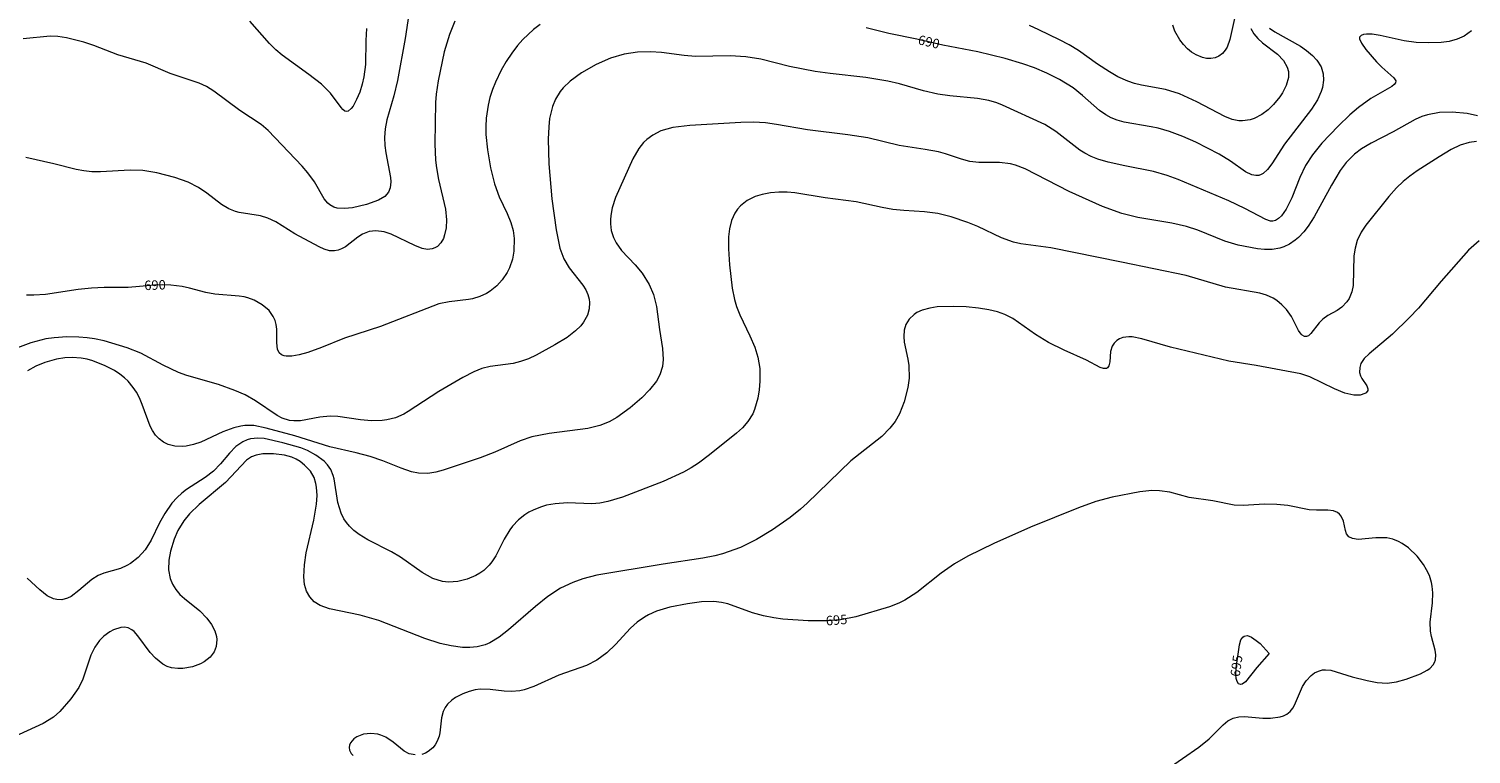
# Model space of a CAD drawing. Units: millimetres. Extents: x 429000 to 430000, y 4481000 to 4481500.
# Drawn here: x 429260 to 429527, y 4481178 to 4481312 of the extents above; entities that cross this region are included whole.
import ezdxf

# ---------------------------------------------------------------- set-up
doc = ezdxf.new("R2010")
doc.units = ezdxf.units.MM
doc.header["$MEASUREMENT"] = 0
doc.layers.add('f050002l_curvanivel_cgn', color=23, linetype='Continuous', lineweight=9)
doc.layers.add('f050002l_curvanivel_mae', color=213, linetype='Continuous', lineweight=9)
doc.styles.get("Standard").update_dxf_attribs({"font": 'arial.ttf'})

msp = doc.modelspace()

# ---------------------------------------------------------------- linework, layer by layer
at = {"layer": 'f050002l_curvanivel_cgn'}
for points in [[(429330.5, 4481316.27, 688), (429329.67, 4481310.5, 688), (429328.22, 4481302.78, 688), (429327.55, 4481299.92, 688), (429326.28, 4481295.53, 688), (429325.97, 4481293.86, 688), (429325.85, 4481292.25, 688), (429325.91, 4481290.78, 688), (429326.08, 4481289.38, 688), (429326.93, 4481284.85, 688), (429326.99, 4481284.08, 688), (429326.89, 4481282.92, 688), (429326.59, 4481282.11, 688), (429325.91, 4481281.34, 688), (429324.74, 4481280.64, 688), (429322.52, 4481279.85, 688), (429319.9, 4481279.27, 688), (429318.44, 4481279.11, 688), (429317.08, 4481279.19, 688), (429316.47, 4481279.36, 688), (429315.76, 4481279.77, 688), (429315.39, 4481280.1, 688), (429314.72, 4481280.93, 688), (429312.91, 4481284.03, 688), (429311.69, 4481285.71, 688), (429310.61, 4481286.94, 688), (429304.35, 4481293.54, 688), (429303.08, 4481294.62, 688), (429299.1, 4481297.24, 688), (429294.31, 4481300.82, 688), (429292.95, 4481301.65, 688), (429291.62, 4481302.28, 688), (429286.22, 4481304.04, 688), (429281.82, 4481305.99, 688), (429276.56, 4481307.48, 688), (429272.15, 4481309.22, 688), (429270.29, 4481309.87, 688), (429267.1, 4481310.68, 688), (429265.49, 4481310.92, 688), (429264.05, 4481310.98, 688), (429259.08, 4481310.49, 688)], [(429526.71, 4481311.93, 691), (429525.31, 4481310.94, 691), (429524.06, 4481310.38, 691), (429522.57, 4481309.97, 691), (429521.06, 4481309.76, 691), (429518.77, 4481309.7, 691), (429516.49, 4481309.81, 691), (429514.23, 4481310.09, 691), (429509.81, 4481311.07, 691), (429508.33, 4481311.32, 691), (429507.29, 4481311.34, 691), (429506.76, 4481311.27, 691), (429506.27, 4481311.07, 691), (429506.02, 4481310.77, 691), (429506.02, 4481310.47, 691), (429506.39, 4481309.68, 691), (429507.19, 4481308.52, 691), (429509.11, 4481306.23, 691), (429510.13, 4481305.21, 691), (429512.33, 4481303.25, 691), (429512.68, 4481302.7, 691), (429512.65, 4481302.36, 691), (429512.37, 4481302.01, 691), (429511.96, 4481301.69, 691), (429508.06, 4481299.46, 691), (429505.8, 4481297.8, 691), (429504.2, 4481296.4, 691), (429502.02, 4481294.33, 691), (429499.02, 4481291.2, 691), (429497.28, 4481289.01, 691), (429496.03, 4481287.06, 691), (429494.99, 4481284.88, 691), (429493.49, 4481281.12, 691), (429492.45, 4481279.02, 691), (429491.55, 4481277.74, 691), (429491.05, 4481277.25, 691), (429490.45, 4481276.88, 691), (429489.98, 4481276.78, 691), (429489.53, 4481276.81, 691), (429488.67, 4481277.08, 691), (429484.82, 4481279.14, 691), (429481.85, 4481280.56, 691), (429472.48, 4481284.47, 691), (429470.46, 4481285.24, 691), (429467.92, 4481285.97, 691), (429462.61, 4481287.02, 691), (429459.56, 4481287.7, 691), (429457.62, 4481288.26, 691), (429456.4, 4481288.74, 691), (429455.25, 4481289.33, 691), (429454.33, 4481289.91, 691), (429449.9, 4481293.36, 691), (429447.87, 4481294.61, 691), (429440.04, 4481298.21, 691), (429438.96, 4481298.62, 691), (429437.5, 4481299.05, 691), (429435.39, 4481299.44, 691), (429430.27, 4481299.93, 691), (429428.1, 4481300.24, 691), (429425.41, 4481300.83, 691), (429420.99, 4481302.18, 691), (429418.86, 4481302.67, 691), (429414.75, 4481303.3, 691), (429408.2, 4481304.04, 691), (429405.43, 4481304.45, 691), (429400.69, 4481305.37, 691), (429395.37, 4481306.71, 691), (429392.63, 4481307.17, 691), (429389.69, 4481307.35, 691), (429383.33, 4481307.23, 691), (429381.19, 4481307.4, 691), (429377, 4481307.93, 691), (429375.01, 4481308.06, 691), (429372.59, 4481307.98, 691), (429370.12, 4481307.63, 691), (429367.62, 4481306.92, 691), (429364.94, 4481305.74, 691), (429362.22, 4481304.16, 691), (429360.15, 4481302.64, 691), (429358.87, 4481301.4, 691), (429358.3, 4481300.71, 691), (429357.43, 4481299.32, 691), (429356.87, 4481297.97, 691), (429356.35, 4481295.72, 691), (429356.2, 4481294.21, 691), (429356.1, 4481291.93, 691), (429356.19, 4481287.35, 691), (429356.74, 4481280.9, 691), (429357.56, 4481275.21, 691), (429358.24, 4481271.82, 691), (429358.96, 4481269.82, 691), (429359.93, 4481268.16, 691), (429362.48, 4481264.95, 691), (429363.02, 4481264.07, 691), (429363.4, 4481263.23, 691), (429363.63, 4481262.38, 691), (429363.7, 4481261.75, 691), (429363.65, 4481260.59, 691), (429363.32, 4481259.42, 691), (429362.6, 4481258.11, 691), (429362.1, 4481257.47, 691), (429361.15, 4481256.53, 691), (429359.56, 4481255.3, 691), (429357.33, 4481253.91, 691), (429353.86, 4481252.02, 691), (429352.45, 4481251.37, 691), (429350.99, 4481250.85, 691), (429349.59, 4481250.52, 691), (429345.34, 4481249.95, 691), (429343.81, 4481249.55, 691), (429342.34, 4481248.97, 691), (429340.34, 4481247.93, 691), (429335.85, 4481245.3, 691), (429330.22, 4481241.61, 691), (429329.41, 4481241.16, 691), (429327.87, 4481240.48, 691), (429326.29, 4481240.06, 691), (429325.43, 4481239.93, 691), (429323.43, 4481239.88, 691), (429321.4, 4481240.06, 691), (429317.22, 4481240.67, 691), (429315.83, 4481240.75, 691), (429313.89, 4481240.59, 691), (429310.32, 4481239.92, 691), (429309.06, 4481239.88, 691), (429308.27, 4481239.98, 691), (429306.96, 4481240.39, 691), (429305.99, 4481240.88, 691), (429302.03, 4481243.61, 691), (429300.12, 4481244.68, 691), (429298.18, 4481245.49, 691), (429295.17, 4481246.61, 691), (429289.32, 4481248.3, 691), (429287.8, 4481248.84, 691), (429284.92, 4481250.17, 691), (429280.8, 4481252.37, 691), (429278.29, 4481253.4, 691), (429274.02, 4481254.65, 691), (429272.27, 4481255.03, 691), (429270.88, 4481255.24, 691), (429269.39, 4481255.38, 691), (429267.16, 4481255.42, 691), (429264.81, 4481255.26, 691), (429263.25, 4481255.02, 691), (429260.49, 4481254.31, 691), (429257.55, 4481253.18, 691)], [(429338.86, 4481313.7, 689), (429337.83, 4481311.28, 689), (429336.88, 4481308.09, 689), (429335.74, 4481302.7, 689), (429335.38, 4481300.26, 689), (429335.26, 4481298.72, 689), (429335.16, 4481291.06, 689), (429335.29, 4481288.04, 689), (429335.46, 4481286.63, 689), (429335.84, 4481284.45, 689), (429337.1, 4481279.02, 689), (429337.3, 4481277.02, 689), (429337.22, 4481275.57, 689), (429336.95, 4481274.23, 689), (429336.72, 4481273.59, 689), (429336.26, 4481272.79, 689), (429335.61, 4481272.12, 689), (429335.15, 4481271.84, 689), (429334.65, 4481271.65, 689), (429333.79, 4481271.57, 689), (429332.82, 4481271.75, 689), (429331.45, 4481272.29, 689), (429327.06, 4481274.4, 689), (429325.77, 4481274.81, 689), (429324.24, 4481275.01, 689), (429323, 4481274.88, 689), (429321.75, 4481274.41, 689), (429320.89, 4481273.85, 689), (429318.62, 4481272.05, 689), (429317.92, 4481271.66, 689), (429317.26, 4481271.41, 689), (429316.59, 4481271.29, 689), (429315.68, 4481271.32, 689), (429314.67, 4481271.62, 689), (429313.76, 4481272.05, 689), (429309.3, 4481274.47, 689), (429305.76, 4481276.65, 689), (429304.28, 4481277.35, 689), (429302.91, 4481277.77, 689), (429298.97, 4481278.41, 689), (429298.32, 4481278.57, 689), (429297.06, 4481279.05, 689), (429295.73, 4481279.84, 689), (429293.02, 4481281.94, 689), (429291.46, 4481282.99, 689), (429289.55, 4481283.98, 689), (429287.07, 4481284.86, 689), (429283.79, 4481285.71, 689), (429281.21, 4481286.14, 689), (429278.87, 4481286.2, 689), (429273.34, 4481285.91, 689), (429271.76, 4481285.92, 689), (429270.28, 4481286.06, 689), (429268.88, 4481286.31, 689), (429264.74, 4481287.4, 689), (429259.56, 4481288.57, 689)], [(429322.5, 4481312.38, 687), (429322.36, 4481310.16, 687), (429322.31, 4481305.73, 687), (429322.04, 4481303.42, 687), (429321.74, 4481302.08, 687), (429321.26, 4481300.64, 687), (429320.69, 4481299.28, 687), (429320.02, 4481298.02, 687), (429319.71, 4481297.59, 687), (429319.13, 4481297.09, 687), (429318.86, 4481297.02, 687), (429318.54, 4481297.11, 687), (429318.13, 4481297.43, 687), (429317.82, 4481297.81, 687), (429315.85, 4481300.45, 687), (429314.19, 4481302.09, 687), (429311.88, 4481303.89, 687), (429306.95, 4481307.42, 687), (429305.73, 4481308.44, 687), (429304.56, 4481309.6, 687), (429300.97, 4481313.71, 687)], [(429485.94, 4481312.35, 689), (429486.46, 4481311.39, 689), (429487.2, 4481310.5, 689), (429488.07, 4481309.73, 689), (429490.81, 4481307.65, 689), (429491.95, 4481306.46, 689), (429492.65, 4481305.23, 689), (429492.85, 4481304.46, 689), (429492.86, 4481303.31, 689), (429492.47, 4481301.86, 689), (429491.79, 4481300.52, 689), (429491.27, 4481299.74, 689), (429490.11, 4481298.33, 689), (429489.12, 4481297.37, 689), (429487.92, 4481296.47, 689), (429486.51, 4481295.74, 689), (429485.78, 4481295.51, 689), (429484.38, 4481295.31, 689), (429483.7, 4481295.34, 689), (429482.48, 4481295.58, 689), (429481.09, 4481296.13, 689), (429475.93, 4481298.85, 689), (429472.76, 4481300.29, 689), (429470.13, 4481301.08, 689), (429465.72, 4481301.9, 689), (429464.4, 4481302.22, 689), (429463.17, 4481302.63, 689), (429461.36, 4481303.45, 689), (429459.79, 4481304.34, 689), (429457.58, 4481305.8, 689), (429454.05, 4481308.28, 689), (429452.36, 4481309.33, 689), (429450.56, 4481310.29, 689), (429446.73, 4481312.15, 689), (429445, 4481312.93, 689)], [(429482.91, 4481314.22, 688), (429482.04, 4481310.32, 688), (429481.51, 4481308.95, 688), (429481.18, 4481308.39, 688), (429480.65, 4481307.76, 688), (429480.02, 4481307.28, 688), (429479.3, 4481306.97, 688), (429478.51, 4481306.82, 688), (429477.75, 4481306.84, 688), (429476.99, 4481306.99, 688), (429475.79, 4481307.49, 688), (429474.96, 4481308.03, 688), (429474.22, 4481308.63, 688), (429473.47, 4481309.4, 688), (429472.79, 4481310.27, 688), (429471.9, 4481311.86, 688), (429471.53, 4481312.97, 688)], [(429527.82, 4481296.24, 692), (429525.86, 4481296.67, 692), (429523.1, 4481296.92, 692), (429520.76, 4481296.84, 692), (429518.58, 4481296.45, 692), (429517.5, 4481296.1, 692), (429516.28, 4481295.56, 692), (429512.23, 4481293.3, 692), (429508.15, 4481291.21, 692), (429506.37, 4481290.16, 692), (429505.09, 4481289.19, 692), (429503.54, 4481287.61, 692), (429502.44, 4481286.14, 692), (429500.82, 4481283.44, 692), (429497.6, 4481277.57, 692), (429496.48, 4481275.85, 692), (429495.68, 4481274.82, 692), (429494.7, 4481273.78, 692), (429494.09, 4481273.25, 692), (429493.07, 4481272.54, 692), (429491.99, 4481272.02, 692), (429491.27, 4481271.79, 692), (429489.85, 4481271.55, 692), (429488.42, 4481271.55, 692), (429487.12, 4481271.69, 692), (429483.6, 4481272.37, 692), (429481.13, 4481273.09, 692), (429476.14, 4481275.15, 692), (429474.04, 4481275.82, 692), (429471.33, 4481276.4, 692), (429465.03, 4481277.44, 692), (429462.06, 4481278.19, 692), (429458.52, 4481279.52, 692), (429452.33, 4481282.28, 692), (429444.23, 4481286.45, 692), (429442.4, 4481287.14, 692), (429441.48, 4481287.37, 692), (429439.46, 4481287.61, 692), (429435.67, 4481287.6, 692), (429433.98, 4481287.79, 692), (429432.43, 4481288.22, 692), (429429.52, 4481289.24, 692), (429428.21, 4481289.58, 692), (429425.75, 4481290.05, 692), (429420.94, 4481290.77, 692), (429415.13, 4481292.16, 692), (429411.46, 4481292.73, 692), (429403.99, 4481293.68, 692), (429398.27, 4481294.67, 692), (429396.23, 4481294.93, 692), (429394.03, 4481295.07, 692), (429391.71, 4481295.03, 692), (429382.26, 4481294.45, 692), (429379.11, 4481294.06, 692), (429376.91, 4481293.44, 692), (429375.41, 4481292.7, 692), (429374.29, 4481291.87, 692), (429373.7, 4481291.31, 692), (429372.82, 4481290.22, 692), (429371.75, 4481288.31, 692), (429368.54, 4481281.13, 692), (429367.91, 4481279.27, 692), (429367.64, 4481277.85, 692), (429367.58, 4481277.05, 692), (429367.59, 4481276.26, 692), (429367.75, 4481275.08, 692), (429368.16, 4481273.75, 692), (429368.64, 4481272.76, 692), (429369.62, 4481271.38, 692), (429372.16, 4481268.73, 692), (429373.46, 4481267.17, 692), (429374.75, 4481265.08, 692), (429375.54, 4481263.25, 692), (429376.09, 4481261.02, 692), (429376.65, 4481256.79, 692), (429377.21, 4481253.27, 692), (429377.35, 4481251.23, 692), (429377.21, 4481249.91, 692), (429376.73, 4481248.38, 692), (429376.08, 4481247.21, 692), (429374.81, 4481245.61, 692), (429373.37, 4481244.17, 692), (429371.21, 4481242.27, 692), (429368.78, 4481240.5, 692), (429367.34, 4481239.69, 692), (429365.64, 4481239.01, 692), (429363.39, 4481238.48, 692), (429356.27, 4481237.57, 692), (429353.09, 4481236.92, 692), (429350.93, 4481236.2, 692), (429346.21, 4481234.11, 692), (429343.52, 4481233.07, 692), (429336.67, 4481230.77, 692), (429335.3, 4481230.39, 692), (429333.85, 4481230.17, 692), (429332.13, 4481230.22, 692), (429330.8, 4481230.49, 692), (429328.9, 4481231.14, 692), (429325.54, 4481232.53, 692), (429323.17, 4481233.32, 692), (429320.61, 4481233.97, 692), (429315.71, 4481235.07, 692), (429309.3, 4481237.1, 692), (429303.99, 4481238.55, 692), (429301.7, 4481239.01, 692), (429300.02, 4481239.03, 692), (429299.29, 4481238.94, 692), (429297.97, 4481238.62, 692), (429295.99, 4481237.85, 692), (429291.89, 4481235.96, 692), (429290.53, 4481235.5, 692), (429289.17, 4481235.22, 692), (429288.45, 4481235.16, 692), (429287.09, 4481235.23, 692), (429285.88, 4481235.54, 692), (429284.98, 4481235.97, 692), (429284.21, 4481236.56, 692), (429283.55, 4481237.28, 692), (429282.96, 4481238.14, 692), (429282.56, 4481238.93, 692), (429281.09, 4481242.92, 692), (429280.56, 4481244.14, 692), (429280, 4481245.17, 692), (429279.4, 4481246.07, 692), (429278.46, 4481247.21, 692), (429277.8, 4481247.85, 692), (429276.93, 4481248.54, 692), (429275.96, 4481249.17, 692), (429274.22, 4481250.06, 692), (429271.97, 4481250.98, 692), (429270.87, 4481251.29, 692), (429269.78, 4481251.49, 692), (429268.12, 4481251.58, 692), (429266.78, 4481251.51, 692), (429265.23, 4481251.28, 692), (429263.07, 4481250.68, 692), (429261.4, 4481249.98, 692), (429259.85, 4481249.11, 692)], [(429527.63, 4481291.49, 693), (429526.23, 4481291.33, 693), (429524.57, 4481290.82, 693), (429522.95, 4481290.03, 693), (429520.69, 4481288.68, 693), (429516.63, 4481286.06, 693), (429515.29, 4481285.11, 693), (429514.04, 4481284.1, 693), (429512.83, 4481282.93, 693), (429511.43, 4481281.35, 693), (429507.18, 4481276.07, 693), (429506.31, 4481274.73, 693), (429505.59, 4481273.21, 693), (429505.17, 4481271.78, 693), (429504.97, 4481270.35, 693), (429504.8, 4481264.9, 693), (429504.58, 4481263.74, 693), (429504.07, 4481262.5, 693), (429503.66, 4481261.87, 693), (429502.73, 4481260.89, 693), (429501.84, 4481260.26, 693), (429500.15, 4481259.35, 693), (429499.23, 4481258.7, 693), (429498.54, 4481258, 693), (429497.02, 4481256.05, 693), (429496.54, 4481255.63, 693), (429496.17, 4481255.48, 693), (429495.82, 4481255.48, 693), (429495.39, 4481255.7, 693), (429495.19, 4481255.89, 693), (429494.74, 4481256.61, 693), (429493.44, 4481259.17, 693), (429492.49, 4481260.46, 693), (429491.66, 4481261.34, 693), (429490.73, 4481262.1, 693), (429490.04, 4481262.53, 693), (429488.78, 4481263.1, 693), (429487.59, 4481263.47, 693), (429481.23, 4481264.61, 693), (429473.97, 4481266.74, 693), (429462.02, 4481269.24, 693), (429448.97, 4481271.83, 693), (429443.39, 4481272.62, 693), (429442.09, 4481272.9, 693), (429439.82, 4481273.73, 693), (429435.46, 4481275.77, 693), (429433.65, 4481276.51, 693), (429430.52, 4481277.59, 693), (429428.1, 4481278.18, 693), (429425.62, 4481278.5, 693), (429421.8, 4481278.74, 693), (429419.77, 4481278.94, 693), (429417.77, 4481279.29, 693), (429413.01, 4481280.37, 693), (429407.24, 4481281.07, 693), (429401.67, 4481281.99, 693), (429400.26, 4481282.11, 693), (429398.72, 4481282.13, 693), (429397.14, 4481282, 693), (429395.62, 4481281.72, 693), (429394.35, 4481281.33, 693), (429392.82, 4481280.58, 693), (429391.62, 4481279.64, 693), (429391.05, 4481279, 693), (429390.57, 4481278.29, 693), (429389.94, 4481276.89, 693), (429389.56, 4481275.38, 693), (429389.4, 4481273.91, 693), (429389.38, 4481271.65, 693), (429389.59, 4481268.7, 693), (429390.1, 4481264.41, 693), (429390.5, 4481262.33, 693), (429390.87, 4481261.04, 693), (429391.47, 4481259.5, 693), (429393.35, 4481255.57, 693), (429394.24, 4481253.48, 693), (429394.81, 4481251.65, 693), (429395.17, 4481249.57, 693), (429395.21, 4481247.22, 693), (429395.07, 4481245.65, 693), (429394.83, 4481244.09, 693), (429394.23, 4481241.99, 693), (429393.89, 4481241.22, 693), (429393, 4481239.8, 693), (429391.97, 4481238.63, 693), (429390.9, 4481237.64, 693), (429385.92, 4481233.61, 693), (429383.88, 4481232.1, 693), (429382.48, 4481231.2, 693), (429381.11, 4481230.43, 693), (429377.31, 4481228.7, 693), (429369.79, 4481225.82, 693), (429367.09, 4481224.98, 693), (429365.64, 4481224.7, 693), (429364.14, 4481224.58, 693), (429359.63, 4481224.73, 693), (429357.35, 4481224.58, 693), (429355.78, 4481224.29, 693), (429354.67, 4481223.98, 693), (429353.31, 4481223.42, 693), (429352.51, 4481223, 693), (429351.75, 4481222.51, 693), (429350.61, 4481221.6, 693), (429349.51, 4481220.44, 693), (429348.98, 4481219.74, 693), (429347.96, 4481218.05, 693), (429346.38, 4481214.94, 693), (429345.66, 4481213.83, 693), (429345.16, 4481213.22, 693), (429344.18, 4481212.28, 693), (429343.46, 4481211.77, 693), (429342.69, 4481211.32, 693), (429341.12, 4481210.67, 693), (429339.41, 4481210.23, 693), (429337.68, 4481210.1, 693), (429336.54, 4481210.22, 693), (429334.74, 4481210.79, 693), (429332.82, 4481211.87, 693), (429328.79, 4481214.74, 693), (429327.11, 4481215.69, 693), (429322.78, 4481217.89, 693), (429321.18, 4481218.89, 693), (429320.19, 4481219.65, 693), (429319.36, 4481220.44, 693), (429318.79, 4481221.11, 693), (429318.34, 4481221.8, 693), (429317.82, 4481222.85, 693), (429317.22, 4481224.8, 693), (429316.55, 4481229.16, 693), (429316.37, 4481229.82, 693), (429315.9, 4481230.9, 693), (429315.3, 4481231.76, 693), (429314.67, 4481232.43, 693), (429313.14, 4481233.57, 693), (429311.62, 4481234.39, 693), (429310.36, 4481234.91, 693), (429307.08, 4481235.86, 693), (429303.63, 4481236.61, 693), (429302.44, 4481236.7, 693), (429301.11, 4481236.56, 693), (429300.47, 4481236.39, 693), (429299.68, 4481236.05, 693), (429298.34, 4481235.13, 693), (429297.17, 4481233.94, 693), (429295.54, 4481231.96, 693), (429294.22, 4481230.59, 693), (429292.71, 4481229.43, 693), (429289.27, 4481227.24, 693), (429288.39, 4481226.56, 693), (429287.52, 4481225.75, 693), (429286.57, 4481224.68, 693), (429285.25, 4481222.77, 693), (429284.29, 4481221.04, 693), (429282.72, 4481217.87, 693), (429281.59, 4481216.05, 693), (429280.32, 4481214.64, 693), (429278.93, 4481213.57, 693), (429278.23, 4481213.17, 693), (429277.06, 4481212.65, 693), (429273.98, 4481211.78, 693), (429272.92, 4481211.31, 693), (429271.78, 4481210.57, 693), (429269.36, 4481208.53, 693), (429267.93, 4481207.47, 693), (429267.25, 4481207.13, 693), (429266.25, 4481206.86, 693), (429265.27, 4481206.88, 693), (429264.66, 4481207.03, 693), (429263.5, 4481207.59, 693), (429262.14, 4481208.65, 693), (429259.81, 4481210.84, 693)], [(429528.08, 4481273.16, 694), (429526.15, 4481271.41, 694), (429521.05, 4481265.71, 694), (429516.87, 4481260.73, 694), (429515.19, 4481258.91, 694), (429512.06, 4481255.88, 694), (429507.75, 4481252.28, 694), (429506.85, 4481251.4, 694), (429506.26, 4481250.47, 694), (429506.04, 4481249.77, 694), (429506.02, 4481248.85, 694), (429506.17, 4481248.24, 694), (429506.44, 4481247.71, 694), (429507.36, 4481246.37, 694), (429507.54, 4481245.84, 694), (429507.52, 4481245.5, 694), (429507.24, 4481245.1, 694), (429506.97, 4481244.92, 694), (429506.1, 4481244.67, 694), (429504.93, 4481244.67, 694), (429503.26, 4481245.04, 694), (429501.35, 4481245.83, 694), (429496.8, 4481248.01, 694), (429495.15, 4481248.56, 694), (429486.88, 4481250.15, 694), (429481.87, 4481250.94, 694), (429471.05, 4481253.51, 694), (429465.78, 4481255.03, 694), (429463.96, 4481255.41, 694), (429463.35, 4481255.44, 694), (429462.29, 4481255.3, 694), (429461.67, 4481255.06, 694), (429461.13, 4481254.71, 694), (429460.67, 4481254.26, 694), (429460.32, 4481253.72, 694), (429459.99, 4481252.7, 694), (429459.89, 4481250.79, 694), (429459.68, 4481250.04, 694), (429459.44, 4481249.72, 694), (429459.25, 4481249.59, 694), (429458.69, 4481249.55, 694), (429458.05, 4481249.78, 694), (429455.53, 4481251.12, 694), (429451.4, 4481252.97, 694), (429448.52, 4481254.4, 694), (429446.11, 4481255.82, 694), (429441.94, 4481258.78, 694), (429440.48, 4481259.53, 694), (429439.09, 4481260.03, 694), (429437.53, 4481260.41, 694), (429435.6, 4481260.71, 694), (429433.3, 4481260.94, 694), (429431, 4481261.04, 694), (429427.94, 4481260.93, 694), (429426.61, 4481260.74, 694), (429425.18, 4481260.35, 694), (429424.21, 4481259.89, 694), (429423.71, 4481259.56, 694), (429422.76, 4481258.65, 694), (429422.16, 4481257.68, 694), (429421.84, 4481256.67, 694), (429421.77, 4481255.5, 694), (429421.88, 4481254.46, 694), (429422.56, 4481251.29, 694), (429422.74, 4481250.11, 694), (429422.76, 4481247.77, 694), (429422.54, 4481246.08, 694), (429421.88, 4481243.41, 694), (429421.02, 4481241.2, 694), (429420.18, 4481239.76, 694), (429419.24, 4481238.54, 694), (429417.71, 4481237.01, 694), (429412, 4481232.5, 694), (429403.91, 4481224.68, 694), (429402.7, 4481223.6, 694), (429400.79, 4481222.07, 694), (429397.54, 4481219.74, 694), (429394.58, 4481217.95, 694), (429391.59, 4481216.53, 694), (429388.28, 4481215.32, 694), (429386.87, 4481214.96, 694), (429384.64, 4481214.54, 694), (429377.3, 4481213.45, 694), (429365.06, 4481211.38, 694), (429362.51, 4481210.73, 694), (429360.62, 4481210.05, 694), (429358.37, 4481208.98, 694), (429355.99, 4481207.44, 694), (429353.73, 4481205.63, 694), (429348.76, 4481201.27, 694), (429347.05, 4481199.94, 694), (429345.28, 4481198.88, 694), (429344.46, 4481198.54, 694), (429342.99, 4481198.14, 694), (429341.62, 4481198.01, 694), (429340.24, 4481198.05, 694), (429338.18, 4481198.33, 694), (429336.14, 4481198.79, 694), (429333.28, 4481199.71, 694), (429324.82, 4481202.99, 694), (429321.35, 4481203.97, 694), (429315.68, 4481205.15, 694), (429313.96, 4481205.79, 694), (429312.87, 4481206.49, 694), (429312.02, 4481207.41, 694), (429311.45, 4481208.42, 694), (429311.07, 4481209.66, 694), (429310.92, 4481211.09, 694), (429311.03, 4481213.3, 694), (429311.37, 4481215.52, 694), (429312.81, 4481221.55, 694), (429313.29, 4481224.53, 694), (429313.37, 4481226.11, 694), (429313.28, 4481227.64, 694), (429313.18, 4481228.31, 694), (429312.82, 4481229.44, 694), (429312.15, 4481230.59, 694), (429311.07, 4481231.72, 694), (429310.27, 4481232.36, 694), (429309.49, 4481232.82, 694), (429308.73, 4481233.16, 694), (429307.36, 4481233.54, 694), (429305.35, 4481233.81, 694), (429303.38, 4481233.8, 694), (429302.12, 4481233.58, 694), (429301.26, 4481233.24, 694), (429300.32, 4481232.61, 694), (429296.44, 4481228.51, 694), (429291.6, 4481224.46, 694), (429289.81, 4481222.72, 694), (429288.77, 4481221.45, 694), (429287.67, 4481219.61, 694), (429286.97, 4481218.02, 694), (429286.28, 4481215.82, 694), (429285.98, 4481214.19, 694), (429285.91, 4481212.35, 694), (429286.22, 4481210.75, 694), (429286.66, 4481209.7, 694), (429287.27, 4481208.73, 694), (429288.05, 4481207.82, 694), (429288.9, 4481207.05, 694), (429291.7, 4481204.77, 694), (429293.03, 4481203.46, 694), (429293.9, 4481202.3, 694), (429294.5, 4481201.11, 694), (429294.8, 4481200.06, 694), (429294.86, 4481199.52, 694), (429294.76, 4481198.24, 694), (429294.38, 4481197.22, 694), (429293.63, 4481196.23, 694), (429292.52, 4481195.37, 694), (429291.85, 4481195.01, 694), (429290.38, 4481194.47, 694), (429288.58, 4481194.15, 694), (429287.65, 4481194.13, 694), (429286.48, 4481194.28, 694), (429285.66, 4481194.53, 694), (429284.88, 4481194.92, 694), (429283.52, 4481196.03, 694), (429282.55, 4481197.13, 694), (429280.28, 4481200.19, 694), (429279.56, 4481200.99, 694), (429279.18, 4481201.31, 694), (429278.48, 4481201.66, 694), (429277.8, 4481201.76, 694), (429277.13, 4481201.71, 694), (429275.77, 4481201.28, 694), (429275.1, 4481200.94, 694), (429273.99, 4481200.14, 694), (429273.19, 4481199.33, 694), (429272.72, 4481198.73, 694), (429272.31, 4481198.09, 694), (429271.58, 4481196.64, 694), (429270.1, 4481192.16, 694), (429269.36, 4481190.61, 694), (429267.9, 4481188.56, 694), (429265.84, 4481186.23, 694), (429264.65, 4481185.18, 694), (429262.78, 4481183.97, 694), (429256.86, 4481181.3, 694)]]:
    msp.add_polyline3d(points, dxfattribs=at)
at = {"layer": 'f050002l_curvanivel_mae'}
for points in [[(429354.59, 4481313.09, 690), (429353.38, 4481312.17, 690), (429351.4, 4481310.35, 690), (429350.39, 4481309.21, 690), (429349.35, 4481307.84, 690), (429348.32, 4481306.25, 690), (429347.42, 4481304.68, 690), (429346.32, 4481302.45, 690), (429345.78, 4481301.11, 690), (429345.3, 4481299.61, 690), (429344.98, 4481298.24, 690), (429344.64, 4481295.84, 690), (429344.56, 4481294.3, 690), (429344.58, 4481292.81, 690), (429344.85, 4481289.96, 690), (429345.42, 4481286.63, 690), (429346.14, 4481283.65, 690), (429347.03, 4481281.26, 690), (429348.51, 4481278.18, 690), (429349.18, 4481276.53, 690), (429349.59, 4481275.06, 690), (429349.79, 4481273.56, 690), (429349.74, 4481271.26, 690), (429349.46, 4481269.74, 690), (429348.92, 4481268.17, 690), (429348.5, 4481267.33, 690), (429347.58, 4481265.95, 690), (429346.58, 4481264.85, 690), (429345.36, 4481263.86, 690), (429344.67, 4481263.42, 690), (429343.47, 4481262.85, 690), (429342.1, 4481262.43, 690), (429341.33, 4481262.29, 690), (429337.79, 4481261.91, 690), (429335.86, 4481261.49, 690), (429325.1, 4481257.32, 690), (429318.43, 4481255.19, 690), (429314.18, 4481253.45, 690), (429311.65, 4481252.54, 690), (429310.07, 4481252.09, 690), (429308.7, 4481251.84, 690), (429307.67, 4481251.82, 690), (429307.27, 4481251.89, 690), (429306.78, 4481252.11, 690), (429306.38, 4481252.48, 690), (429306.06, 4481253.15, 690), (429305.92, 4481254.3, 690), (429305.95, 4481256.86, 690), (429305.85, 4481257.68, 690), (429305.63, 4481258.45, 690), (429305.29, 4481259.19, 690), (429304.5, 4481260.26, 690), (429303.26, 4481261.33, 690), (429301.78, 4481262.18, 690), (429300.6, 4481262.62, 690), (429299.93, 4481262.78, 690), (429298.96, 4481262.92, 690), (429294.5, 4481263.27, 690), (429292.83, 4481263.61, 690), (429289.79, 4481264.43, 690), (429288.45, 4481264.72, 690), (429286.36, 4481264.98, 690), (429284.88, 4481265.03, 690), (429283.32, 4481264.98, 690), (429278.45, 4481264.55, 690), (429274.05, 4481264.51, 690), (429271.68, 4481264.41, 690), (429269.23, 4481264.16, 690), (429263.18, 4481263.26, 690), (429261.07, 4481263.1, 690), (429259.67, 4481263.13, 690)], [(429489.37, 4481312.46, 690), (429490.36, 4481311.75, 690), (429495.06, 4481309.12, 690), (429496.21, 4481308.32, 690), (429497.3, 4481307.39, 690), (429498.11, 4481306.52, 690), (429498.9, 4481305.3, 690), (429499.3, 4481304.01, 690), (429499.37, 4481302.86, 690), (429499.16, 4481301.5, 690), (429498.91, 4481300.72, 690), (429498.2, 4481299.18, 690), (429497.13, 4481297.46, 690), (429492.12, 4481291, 690), (429489.77, 4481287.4, 690), (429488.97, 4481286.32, 690), (429488.2, 4481285.6, 690), (429487.81, 4481285.38, 690), (429487.4, 4481285.24, 690), (429486.82, 4481285.19, 690), (429486.09, 4481285.32, 690), (429484.94, 4481285.87, 690), (429482.18, 4481287.87, 690), (429480.05, 4481289.17, 690), (429475.73, 4481291.35, 690), (429473.35, 4481292.41, 690), (429470.89, 4481293.33, 690), (429468.82, 4481293.94, 690), (429467.49, 4481294.23, 690), (429462.52, 4481295.08, 690), (429461.21, 4481295.45, 690), (429460.1, 4481295.89, 690), (429459.15, 4481296.4, 690), (429457.94, 4481297.24, 690), (429454.81, 4481300, 690), (429453.07, 4481301.39, 690), (429450.56, 4481302.98, 690), (429448.2, 4481304.15, 690), (429445.96, 4481305.1, 690), (429443.77, 4481305.87, 690), (429440.54, 4481306.83, 690), (429435.45, 4481308.06, 690), (429428.99, 4481309.32, 690), (429424.21, 4481310.41, 690), (429419.03, 4481311.47, 690), (429414.84, 4481312.48, 690)], [(429470.27, 4481175.4, 695), (429476.29, 4481179.59, 695), (429478.19, 4481181.15, 695), (429480.77, 4481183.77, 695), (429481.68, 4481184.48, 695), (429482.62, 4481184.96, 695), (429483.67, 4481185.21, 695), (429484.76, 4481185.27, 695), (429488.12, 4481185, 695), (429489.55, 4481185, 695), (429491.33, 4481185.23, 695), (429491.97, 4481185.43, 695), (429492.59, 4481185.73, 695), (429493.16, 4481186.18, 695), (429493.67, 4481186.8, 695), (429494.01, 4481187.37, 695), (429495.46, 4481190.8, 695), (429496.13, 4481191.86, 695), (429497.07, 4481192.88, 695), (429497.67, 4481193.32, 695), (429498.4, 4481193.68, 695), (429499.17, 4481193.89, 695), (429499.69, 4481193.93, 695), (429500.69, 4481193.83, 695), (429504.62, 4481192.59, 695), (429507.38, 4481191.91, 695), (429509.27, 4481191.58, 695), (429511.11, 4481191.46, 695), (429512.81, 4481191.66, 695), (429514.6, 4481192.15, 695), (429517.25, 4481193.18, 695), (429518.47, 4481193.82, 695), (429518.99, 4481194.17, 695), (429519.61, 4481194.83, 695), (429519.85, 4481195.28, 695), (429520.01, 4481195.77, 695), (429520.09, 4481196.69, 695), (429519.99, 4481197.55, 695), (429519.28, 4481200.06, 695), (429519.11, 4481201.04, 695), (429519.06, 4481202.68, 695), (429519.45, 4481206.28, 695), (429519.54, 4481208.1, 695), (429519.44, 4481209.35, 695), (429519.3, 4481210.05, 695), (429518.9, 4481211.3, 695), (429518.39, 4481212.37, 695), (429517.82, 4481213.33, 695), (429516.64, 4481214.87, 695), (429515.06, 4481216.41, 695), (429513.89, 4481217.24, 695), (429513.18, 4481217.63, 695), (429512.14, 4481218.02, 695), (429511.02, 4481218.26, 695), (429509.03, 4481218.31, 695), (429505.73, 4481217.99, 695), (429504.69, 4481218.14, 695), (429504.05, 4481218.47, 695), (429503.61, 4481219.04, 695), (429503.4, 4481219.64, 695), (429503.02, 4481221.39, 695), (429502.6, 4481222.3, 695), (429502.32, 4481222.65, 695), (429501.93, 4481222.98, 695), (429501.17, 4481223.28, 695), (429500.15, 4481223.39, 695), (429498.04, 4481223.39, 695), (429496.68, 4481223.48, 695), (429492.74, 4481224.23, 695), (429490.7, 4481224.46, 695), (429488.44, 4481224.48, 695), (429484.49, 4481224.24, 695), (429482.86, 4481224.32, 695), (429478.92, 4481225.1, 695), (429474.53, 4481225.75, 695), (429470.93, 4481226.7, 695), (429469.02, 4481226.99, 695), (429467.59, 4481227, 695), (429465.4, 4481226.78, 695), (429460.29, 4481225.79, 695), (429457.25, 4481224.97, 695), (429454.08, 4481223.85, 695), (429445.22, 4481220.24, 695), (429438.42, 4481217.23, 695), (429433.63, 4481214.9, 695), (429431.13, 4481213.46, 695), (429428.7, 4481211.76, 695), (429424.19, 4481208.2, 695), (429421.99, 4481206.77, 695), (429420.88, 4481206.22, 695), (429419.16, 4481205.56, 695), (429412.95, 4481203.72, 695), (429410.11, 4481203.16, 695), (429407.43, 4481202.95, 695), (429404.13, 4481202.97, 695), (429399.44, 4481203.28, 695), (429397.77, 4481203.49, 695), (429395.86, 4481203.87, 695), (429393.86, 4481204.45, 695), (429389.25, 4481206.08, 695), (429388.08, 4481206.35, 695), (429386.68, 4481206.51, 695), (429384.42, 4481206.46, 695), (429381.81, 4481206.11, 695), (429378.57, 4481205.48, 695), (429376.08, 4481204.73, 695), (429374.6, 4481204.07, 695), (429373.87, 4481203.65, 695), (429372.53, 4481202.69, 695), (429371.3, 4481201.57, 695), (429368.52, 4481198.57, 695), (429366.93, 4481197.04, 695), (429365.08, 4481195.68, 695), (429363.14, 4481194.69, 695), (429358.05, 4481192.92, 695), (429353.45, 4481190.82, 695), (429351.65, 4481190.2, 695), (429350.86, 4481190.03, 695), (429349.32, 4481189.87, 695), (429347.92, 4481189.94, 695), (429345.35, 4481190.29, 695), (429343.49, 4481190.32, 695), (429342.61, 4481190.2, 695), (429341.46, 4481189.9, 695), (429340.3, 4481189.45, 695), (429338.98, 4481188.76, 695), (429338.27, 4481188.28, 695), (429337.5, 4481187.57, 695), (429337.06, 4481186.97, 695), (429336.69, 4481186.23, 695), (429336.36, 4481185.03, 695), (429336.05, 4481182.27, 695), (429335.91, 4481181.64, 695), (429335.56, 4481180.7, 695), (429335.19, 4481180.06, 695), (429334.74, 4481179.49, 695), (429333.89, 4481178.79, 695), (429333.41, 4481178.52, 695), (429332.75, 4481178.28, 695)], [(429489.3, 4481196.92, 695), (429487.02, 4481194.35, 695), (429484.93, 4481191.71, 695), (429484.3, 4481191.23, 695), (429484.09, 4481191.18, 695), (429483.66, 4481191.33, 695), (429483.38, 4481191.73, 695), (429483.2, 4481192.31, 695), (429483.14, 4481193.04, 695), (429483.2, 4481194.28, 695), (429483.79, 4481198.5, 695), (429484.09, 4481199.44, 695), (429484.44, 4481199.95, 695), (429484.7, 4481200.13, 695), (429485.21, 4481200.22, 695), (429485.59, 4481200.15, 695), (429486.03, 4481199.96, 695), (429486.9, 4481199.34, 695), (429487.61, 4481198.74, 695), (429489.3, 4481196.92, 695)], [(429331.48, 4481178.17, 695), (429330.41, 4481178.41, 695), (429329.49, 4481178.89, 695), (429327.44, 4481180.53, 695), (429326.1, 4481181.44, 695), (429325.15, 4481181.86, 695), (429324.6, 4481182.03, 695), (429323.31, 4481182.17, 695), (429321.96, 4481182.01, 695), (429320.71, 4481181.53, 695), (429320.16, 4481181.16, 695), (429319.53, 4481180.42, 695), (429319.36, 4481180.01, 695), (429319.3, 4481179.58, 695), (429319.4, 4481179.03, 695), (429319.71, 4481178.45, 695), (429320.02, 4481178.06, 695)]]:
    msp.add_polyline3d(points, dxfattribs=at)

# ---------------------------------------------------------------- texts
at = {"layer": 'f050002l_curvanivel_mae', "char_height": 1.75, "width": 5.25, "attachment_point": 5}
for s, insert, rotation in [('{\\fRoman|b1|i0;690}', (429426.43, 4481309.9, 690), 347.1724), ('{\\fRoman|b1|i0;690}', (429283.44, 4481264.98, 690), 2.0135), ('{\\fRoman|b1|i0;695}', (429409.37, 4481203.1, 695), 4.4667), ('{\\fRoman|b1|i0;695}', (429483.25, 4481194.63, 695), 82.0737)]:
    msp.add_mtext(s, dxfattribs=dict(at, insert=insert, rotation=rotation))

doc.saveas('drawing.dxf')
